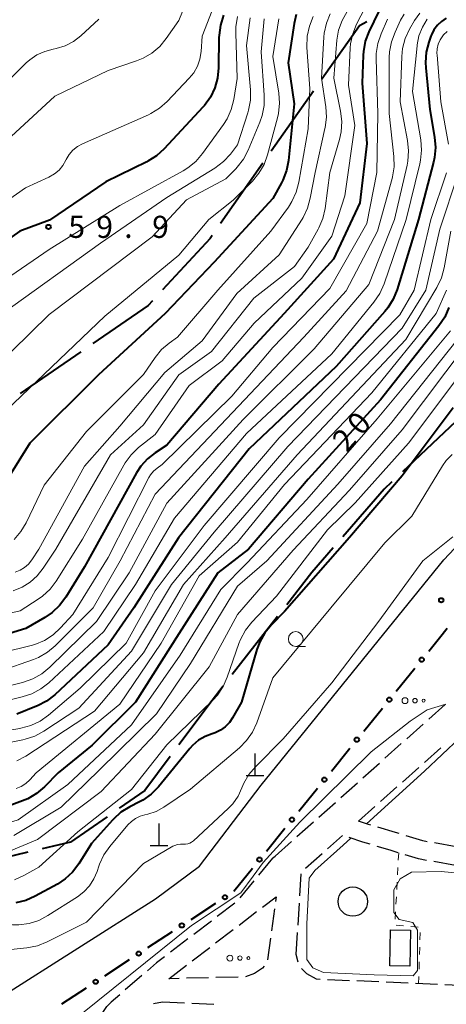
# Model space of a CAD drawing. Units: metres. Extents: x -78000 to -75998, y 34500 to 36000.
# Drawn here: x -77378 to -77306, y 35446 to 35613 of the extents above; entities that cross this region are included whole.
import ezdxf

# ---------------------------------------------------------------- set-up
doc = ezdxf.new("R2010")
doc.units = ezdxf.units.M
for name, color, linetype, lineweight in [('110600_大字・町・丁目界', 7, 'Continuous', 40), ('210100_道路縁(街区線)', 7, 'Continuous', 30), ('210600_庭園路等', 7, 'Continuous', 30), ('300100_普通建物', 7, 'Continuous', 30), ('420100_墓碑', 7, 'Continuous', 30), ('423100_タンク', 7, 'Continuous', 30), ('613000_さく(未分類)', 7, 'Continuous', 30), ('630100_植生界', 7, 'Continuous', 30), ('632300_芝地', 7, 'Continuous', 13), ('633100_広葉樹林', 7, 'Continuous', 13), ('710100_等高線(計曲線)', 7, 'Continuous', 40), ('710200_等高線(主曲線)', 7, 'Continuous', 13), ('731200_図化機測定による標高点', 7, 'Continuous', 40)]:
    doc.layers.add(name, color=color, linetype=linetype, lineweight=lineweight)
doc.styles.add('Style-WORKING', font='MS Gothic.ttf')

msp = doc.modelspace()

# ---------------------------------------------------------------- linework, layer by layer
at = {"layer": '110600_大字・町・丁目界', "linetype": 'Continuous', "lineweight": 40}
for p, q in [((-77328.082, 35600.813), (-77335.265, 35590.583)), ((-77336.702, 35588.537), (-77343.885, 35578.307)), ((-77367.644, 35556.516), (-77377.947, 35549.437)), ((-77303.879, 35544.704), (-77312.978, 35536.132)), ((-77334.185, 35511.55), (-77341.887, 35501.704))]:
    msp.add_line(p, q, dxfattribs=at)
at = {"layer": '110600_大字・町・丁目界', "linetype": 'Continuous', "lineweight": 40, "flags": 128}
for points in [[(-77319.01, 35612.571), (-77320.29, 35611.91), (-77326.645, 35602.859)], [(-77345.322, 35576.261), (-77345.66, 35575.78), (-77353.747, 35567.034)], [(-77355.444, 35565.198), (-77356.2, 35564.38), (-77365.584, 35557.932)], [(-77314.797, 35534.418), (-77316.09, 35533.2), (-77323.101, 35525.085)], [(-77324.735, 35523.194), (-77328.35, 35519.01), (-77332.645, 35513.519)], [(-77343.427, 35499.735), (-77345.34, 35497.29), (-77350.961, 35489.761)], [(-77352.456, 35487.758), (-77356.74, 35482.02), (-77361.125, 35478.973)], [(-77363.178, 35477.547), (-77369.42, 35473.21), (-77374.187, 35472.081)], [(-77376.62, 35471.505), (-77385.76, 35469.34), (-77388.57, 35468.013)]]:
    msp.add_lwpolyline(points, dxfattribs=at)
at = {"layer": '210100_道路縁(街区線)', "linetype": 'Continuous', "lineweight": 30, "flags": 128}
msp.add_lwpolyline([(-77596.56, 35417.55), (-77589.77, 35415.3), (-77563.59, 35406.88), (-77545.28, 35402.31), (-77522.82, 35399.46), (-77502.9, 35399.34), (-77496.04, 35400.6), (-77469.24, 35407.52), (-77416.04, 35423.58), (-77381.42, 35446.86), (-77354.92, 35463.57), (-77347.49, 35469.14), (-77336.98, 35482.88), (-77305.96, 35521.19), (-77291.67, 35536.33), (-77282.06, 35539.88), (-77280.6, 35537.55), (-77226.54, 35565.07), (-77214.33, 35568.76), (-77143.82, 35584.48), (-77145.99, 35534.07), (-77122.2, 35533.71)], dxfattribs=at)
at = {"layer": '210600_庭園路等', "linetype": 'Continuous', "lineweight": 30}
for p, q in [((-77308.494, 35494.119), (-77305.694, 35496.613)), ((-77312.228, 35490.794), (-77309.428, 35493.288)), ((-77315.962, 35487.468), (-77313.161, 35489.962)), ((-77309.239, 35486.757), (-77306.439, 35489.252)), ((-77319.695, 35484.142), (-77316.895, 35486.637)), ((-77312.973, 35483.432), (-77310.173, 35485.926)), ((-77323.429, 35480.817), (-77320.629, 35483.311)), ((-77316.706, 35480.106), (-77313.906, 35482.6)), ((-77327.163, 35477.491), (-77324.362, 35479.985)), ((-77320.44, 35476.78), (-77317.64, 35479.274)), ((-77330.896, 35474.166), (-77328.096, 35476.66)), ((-77325.693, 35472.112), (-77323.16, 35474.37)), ((-77334.63, 35470.84), (-77331.83, 35473.334)), ((-77303.822, 35472.412), (-77307.512, 35473.08)), ((-77335.03, 35470.49), (-77337.433, 35467.611)), ((-77335.03, 35470.49), (-77334.63, 35470.84)), ((-77329.426, 35468.785), (-77326.627, 35471.28)), ((-77303.946, 35469.243), (-77307.636, 35469.91)), ((-77330.406, 35464.121), (-77330.176, 35467.864)), ((-77338.234, 35466.652), (-77340.638, 35463.773)), ((-77341.46, 35462.836), (-77344.446, 35460.568)), ((-77330.713, 35459.131), (-77330.483, 35462.874)), ((-77340.749, 35459.147), (-77337.771, 35461.426)), ((-77334.735, 35461.897), (-77335.231, 35458.18)), ((-77345.442, 35459.811), (-77348.428, 35457.543)), ((-77344.719, 35456.108), (-77341.741, 35458.387)), ((-77335.396, 35456.941), (-77335.891, 35453.224)), ((-77331.02, 35454.14), (-77330.79, 35457.883)), ((-77349.423, 35456.787), (-77352.409, 35454.518)), ((-77348.69, 35453.069), (-77345.712, 35455.348)), ((-77330.69, 35452.819), (-77331.02, 35454.14)), ((-77352.66, 35450.03), (-77349.682, 35452.309)), ((-77357.253, 35450.574), (-77360.089, 35448.121)), ((-77340.918, 35450.294), (-77344.667, 35450.21)), ((-77350.916, 35450.069), (-77352.66, 35450.03)), ((-77345.917, 35450.182), (-77349.666, 35450.097)), ((-77321.983, 35449.693), (-77325.73, 35449.858)), ((-77316.988, 35449.472), (-77320.735, 35449.638)), ((-77311.993, 35449.252), (-77315.739, 35449.417)), ((-77306.998, 35449.032), (-77310.744, 35449.197)), ((-77302.003, 35448.811), (-77305.749, 35448.977)), ((-77361.035, 35447.303), (-77362.46, 35446.07)), ((-77355.257, 35445.82), (-77353.76, 35446.1)), ((-77353.76, 35446.1), (-77350.014, 35445.934)), ((-77348.765, 35445.879), (-77345.019, 35445.714))]:
    msp.add_line(p, q, dxfattribs=at)
at = {"layer": '210600_庭園路等', "linetype": 'Continuous', "lineweight": 30, "flags": 128}
for points in [[(-77318.336, 35476.108), (-77318.74, 35476.23), (-77320.44, 35476.78)], [(-77313.548, 35474.665), (-77314.16, 35474.85), (-77317.139, 35475.748)], [(-77318.476, 35472.867), (-77319.68, 35473.23), (-77322.049, 35474.006)], [(-77308.742, 35473.303), (-77309.5, 35473.44), (-77312.352, 35474.303)], [(-77313.69, 35471.423), (-77315.07, 35471.84), (-77317.28, 35472.506)], [(-77308.866, 35470.132), (-77310.24, 35470.38), (-77312.493, 35471.061)], [(-77336.778, 35462.186), (-77334.46, 35463.96), (-77334.57, 35463.136)], [(-77353.405, 35453.762), (-77354.75, 35452.74), (-77356.308, 35451.392)], [(-77336.45, 35452.167), (-77336.78, 35451.8), (-77338.13, 35450.92), (-77339.675, 35450.355)], [(-77326.978, 35449.913), (-77327.59, 35449.94), (-77329.2, 35450.83), (-77330.101, 35451.765)], [(-77364.056, 35443.985), (-77363.68, 35444.64), (-77363.22, 35445.28), (-77362.46, 35446.07)]]:
    msp.add_lwpolyline(points, dxfattribs=at)
at = {"layer": '300100_普通建物', "linetype": 'Continuous', "lineweight": 30}
msp.add_3dface([(-77311.62, 35458.26), (-77311.73, 35452.14), (-77315.13, 35452.2), (-77315.02, 35458.33)], dxfattribs=at)
at = {"layer": '420100_墓碑', "linetype": 'Continuous', "lineweight": 30}
for p, q in [((-77338.03, 35484.55), (-77338.03, 35488.3)), ((-77339.53, 35484.55), (-77336.53, 35484.55)), ((-77354.34, 35472.67), (-77354.34, 35476.42)), ((-77355.84, 35472.67), (-77352.84, 35472.67))]:
    msp.add_line(p, q, dxfattribs=at)
at = {"layer": '423100_タンク', "linetype": 'Continuous', "lineweight": 30}
msp.add_circle((-77321.41, 35463.13), 2.5, dxfattribs=at)
at = {"layer": '613000_さく(未分類)', "linetype": 'Continuous', "lineweight": 40}
for p, q in [((-77314.02, 35498.88), (-77310.868, 35502.761)), ((-77319.537, 35492.088), (-77316.385, 35495.969)), ((-77325.053, 35485.296), (-77321.901, 35489.177)), ((-77330.57, 35478.504), (-77327.417, 35482.385)), ((-77336.086, 35471.712), (-77332.934, 35475.593)), ((-77341.603, 35464.92), (-77338.45, 35468.801)), ((-77348.897, 35460.1), (-77344.71, 35462.834)), ((-77356.222, 35455.315), (-77352.036, 35458.049)), ((-77363.548, 35450.53), (-77359.362, 35453.264)), ((-77370.874, 35445.745), (-77366.688, 35448.479))]:
    msp.add_line(p, q, dxfattribs=at)
at = {"layer": '613000_さく(未分類)', "linetype": 'Continuous', "lineweight": 40, "flags": 128}
msp.add_lwpolyline([(-77308.504, 35505.672), (-77306.67, 35507.93), (-77305.355, 35509.556)], dxfattribs=at)
at = {"layer": '613000_さく(未分類)', "linetype": 'Continuous', "lineweight": 40}
for centre in [(-77309.686, 35504.217), (-77315.203, 35497.425), (-77320.719, 35490.632), (-77326.235, 35483.84), (-77331.752, 35477.048), (-77337.268, 35470.256), (-77343.141, 35463.859), (-77350.466, 35459.074), (-77357.792, 35454.29), (-77365.118, 35449.505)]:
    msp.add_circle(centre, 0.375, dxfattribs=at)
at = {"layer": '630100_植生界', "linetype": 'Continuous', "lineweight": 13}
for p, q in [((-77313.61, 35471.4), (-77313.675, 35470.152)), ((-77313.74, 35468.903), (-77313.805, 35467.655)), ((-77313.871, 35466.407), (-77313.936, 35465.158)), ((-77314.001, 35463.91), (-77314.066, 35462.662)), ((-77314.131, 35461.414), (-77314.196, 35460.165)), ((-77314.027, 35459.121), (-77312.782, 35459.018)), ((-77311.536, 35458.914), (-77310.29, 35458.81)), ((-77309.958, 35457.892), (-77309.997, 35456.643)), ((-77310.036, 35455.393), (-77310.075, 35454.144)), ((-77310.114, 35452.895), (-77310.153, 35451.645)), ((-77310.192, 35450.396), (-77310.23, 35449.17))]:
    msp.add_line(p, q, dxfattribs=at)
at = {"layer": '632300_芝地', "linetype": 'Continuous', "lineweight": 13}
for centre, radius in [((-77312.535, 35497.26), 0.5), ((-77310.835, 35497.26), 0.375), ((-77309.385, 35497.26), 0.25), ((-77342.295, 35453.53), 0.5), ((-77340.595, 35453.53), 0.375), ((-77339.145, 35453.53), 0.25)]:
    msp.add_circle(centre, radius, dxfattribs=at)
at = {"layer": '633100_広葉樹林', "linetype": 'Continuous', "lineweight": 13}
msp.add_line((-77331.11, 35506.48), (-77329.443, 35506.48), dxfattribs=at)
msp.add_circle((-77331.11, 35507.73), 1.25, dxfattribs=at)
at = {"layer": '710100_等高線(計曲線)', "linetype": 'Continuous', "lineweight": 40, "flags": 128}
for points, elevation in [([(-77316.06, 35616.31), (-77318.67, 35610.9), (-77319.29, 35609.27), (-77319.61, 35607.56), (-77319.66, 35606.89), (-77319.82, 35602.18), (-77319, 35591.9), (-77320.19, 35581.81), (-77324.71, 35572.27), (-77333.09, 35563), (-77344.17, 35551), (-77353, 35540.64), (-77355, 35539.35), (-77356.3, 35538.34), (-77357.41, 35537.12), (-77358.15, 35535.98), (-77367, 35520.01)], 40), ([(-77343.36, 35613.69), (-77343.9, 35612.03), (-77344.14, 35610.3), (-77344.16, 35609.89), (-77344.21, 35604.76), (-77344.38, 35603.02), (-77344.85, 35601.34), (-77345.61, 35599.77), (-77346.62, 35598.35), (-77346.9, 35598.05), (-77353.48, 35590.98), (-77354.77, 35589.82), (-77356.25, 35588.89), (-77356.42, 35588.81), (-77363.41, 35585.41), (-77372.98, 35578.89), (-77378, 35576.99), (-77388.53, 35569.59), (-77390.52, 35566.93)], 60), ([(-77331.04, 35613.79), (-77331.38, 35612.31), (-77332.37, 35605.63), (-77331.37, 35598.63), (-77332.34, 35589.04), (-77332.67, 35587.32), (-77333.28, 35585.69), (-77333.53, 35585.21), (-77335, 35582.56), (-77345, 35571.74), (-77353.3, 35563), (-77364.61, 35552.61), (-77376.3, 35541), (-77381.67, 35532.43)], 50), ([(-77305.52, 35613.17), (-77306.33, 35612.64), (-77307.04, 35611.98), (-77307.62, 35611.2), (-77308.05, 35610.34), (-77308.12, 35610.15), (-77308.49, 35609.11), (-77308.93, 35607.43), (-77309.07, 35605.69), (-77309.02, 35604.77), (-77308.32, 35597.68), (-77307.52, 35592.97), (-77307.37, 35591.23), (-77307.54, 35589.5), (-77307.7, 35588.76), (-77310.25, 35579), (-77313.89, 35567.09), (-77314.54, 35565.47), (-77315.46, 35563.99), (-77315.97, 35563.37), (-77324.23, 35554.04), (-77339.01, 35540.01), (-77351.06, 35524.94), (-77358.6, 35513), (-77363, 35506.73), (-77372.08, 35498.27), (-77373.45, 35497.2), (-77374.99, 35496.38), (-77375.17, 35496.31), (-77378.5, 35494.97)], 30), ([(-77305.09, 35564.03), (-77305.77, 35562.43), (-77306.76, 35560.91), (-77316.69, 35548.35), (-77329, 35534.89), (-77339.12, 35523), (-77344.33, 35519), (-77351, 35508.59), (-77358.34, 35497), (-77365.7, 35489.7), (-77371.5, 35485), (-77373.82, 35482.62), (-77375.15, 35481.48), (-77376.65, 35480.59), (-77377.53, 35480.22), (-77387, 35476.74), (-77397.61, 35475.78), (-77402.01, 35475.97), (-77421, 35473.05), (-77428.24, 35471), (-77437, 35465.4), (-77447.23, 35456.77), (-77457.41, 35448.95), (-77470.33, 35435.67)], 20), ([(-77304.34, 35547), (-77313, 35535.43), (-77321.98, 35525), (-77333, 35512.4), (-77335.23, 35510.13), (-77336.35, 35508.79), (-77337.21, 35507.27), (-77337.71, 35505.93), (-77340.34, 35497), (-77341.83, 35494.36), (-77342.39, 35493.53), (-77343.09, 35492.81), (-77343.9, 35492.23), (-77344.8, 35491.8), (-77345.31, 35491.63), (-77346.53, 35491.18), (-77347.66, 35490.52), (-77348.66, 35489.67), (-77349.13, 35489.15), (-77354.45, 35482.63), (-77355.67, 35481.39), (-77357.09, 35480.37), (-77357.67, 35480.05), (-77359.33, 35479.21), (-77360.81, 35478.29), (-77362.11, 35477.12), (-77362.25, 35476.96), (-77365.8, 35473), (-77367.98, 35469.54), (-77369.03, 35468.15), (-77370.31, 35466.97), (-77371.62, 35466.11), (-77375.41, 35464.02), (-77377, 35463.32), (-77378.69, 35462.9)], 10), ([(-77367, 35520.01), (-77370.2, 35514.82), (-77371.24, 35513.42), (-77372.51, 35512.23), (-77373.78, 35511.37), (-77377, 35509.54), (-77386.29, 35506.67)], 40)]:
    msp.add_lwpolyline(points, dxfattribs=dict(at, elevation=elevation))
at = {"layer": '710200_等高線(主曲線)', "linetype": 'Continuous', "lineweight": 13, "flags": 128}
for points, elevation in [([(-77340.61, 35626.61), (-77347, 35610.13), (-77347.19, 35607.52), (-77347.4, 35606.25), (-77347.82, 35605.04), (-77348.45, 35603.93), (-77349.2, 35603), (-77352.94, 35599.06), (-77354.25, 35597.91), (-77355.74, 35597), (-77356.16, 35596.8), (-77367.35, 35591.87), (-77368.21, 35591.39), (-77368.98, 35590.78), (-77369.62, 35590.04), (-77370.13, 35589.19), (-77370.2, 35589.05), (-77370.7, 35588.18), (-77371.34, 35587.4), (-77372.1, 35586.75), (-77373.05, 35586.21), (-77377.06, 35584.38), (-77384.75, 35578.97)], 62), ([(-77345.4, 35626.47), (-77351, 35612.77), (-77353.11, 35609.73), (-77354.22, 35608.39), (-77355.55, 35607.26), (-77357.06, 35606.38), (-77358.15, 35605.95), (-77363, 35604.32), (-77372.08, 35599.92), (-77380.2, 35592.39)], 64), ([(-77318.55, 35616.5), (-77320.76, 35612.17), (-77321.41, 35610.56), (-77321.78, 35608.85), (-77321.84, 35608.13), (-77322.16, 35601.84), (-77321.04, 35594.96), (-77322.75, 35583), (-77325, 35576.16), (-77330.05, 35569), (-77338.2, 35561.4), (-77343.59, 35555), (-77349.2, 35550.8), (-77355, 35542.48), (-77357.82, 35540.24), (-77359.09, 35539.04), (-77360.12, 35537.64), (-77360.35, 35537.25), (-77367.33, 35524.67), (-77371.82, 35517.57), (-77372.87, 35516.19), (-77374.16, 35515), (-77374.86, 35514.51), (-77377.92, 35512.54), (-77391, 35509.55)], 42), ([(-77322.38, 35614.3), (-77323.24, 35612.78), (-77323.82, 35611.14), (-77324.1, 35609.48), (-77324.66, 35603), (-77323.5, 35597.39), (-77323.3, 35595.66), (-77323.4, 35593.91), (-77323.69, 35592.59), (-77325.3, 35587), (-77326.12, 35580.89), (-77326.5, 35579.19), (-77327.18, 35577.58), (-77327.3, 35577.34), (-77329, 35574.31), (-77331.31, 35571), (-77338.21, 35565.61)], 44), ([(-77364.57, 35613), (-77367.64, 35610.19), (-77368.9, 35609.23), (-77370.3, 35608.5), (-77371.82, 35608.02), (-77372.32, 35607.93), (-77373.75, 35607.56), (-77375.1, 35606.96), (-77376.32, 35606.13), (-77376.93, 35605.58), (-77385.58, 35597), (-77393.53, 35589), (-77395.67, 35585.14), (-77396.6, 35583.76), (-77397.75, 35582.57), (-77399.09, 35581.6), (-77400.58, 35580.87), (-77402.15, 35580.42), (-77410.16, 35578.85), (-77411.89, 35578.66)], 66), ([(-77341.02, 35613.45), (-77341.29, 35611.73), (-77341.31, 35610.7), (-77341.06, 35602.94), (-77341.64, 35599.37), (-77342.07, 35597.68), (-77342.79, 35596.09), (-77343.4, 35595.13), (-77346.96, 35590.19), (-77348.1, 35588.87), (-77349.45, 35587.77), (-77350.27, 35587.27), (-77361, 35581.39), (-77373, 35573.87), (-77387, 35564.32)], 58), ([(-77336.45, 35613.09), (-77337, 35607.48), (-77336.46, 35600.1), (-77336.49, 35598.36), (-77336.81, 35596.64), (-77337.21, 35595.5), (-77339.19, 35590.8), (-77340, 35589.25), (-77341.07, 35587.88), (-77341.31, 35587.62), (-77343, 35585.92), (-77349.69, 35582.31), (-77355.49, 35576.03), (-77373, 35562.85), (-77385.83, 35550.35)], 54), ([(-77310.02, 35614.05), (-77310.9, 35612.77), (-77311.75, 35611.3), (-77312.49, 35609.72), (-77312.95, 35608.04), (-77313.09, 35606.66), (-77313.38, 35599), (-77312.1, 35592.39), (-77311.92, 35590.66), (-77312.04, 35588.92), (-77312.17, 35588.24), (-77314.31, 35579), (-77318.7, 35567.96), (-77327.97, 35557), (-77340.02, 35545.02), (-77353, 35530.8), (-77359.4, 35519), (-77365, 35510.7), (-77372.91, 35502.93), (-77374.26, 35501.82), (-77375.77, 35500.96), (-77377.54, 35500.35), (-77383.05, 35499)], 34), ([(-77334, 35613.06), (-77335, 35606.71), (-77333.99, 35600.48), (-77333.86, 35598.74), (-77334.04, 35597.01), (-77334.2, 35596.28), (-77335.89, 35589.99), (-77336.49, 35588.36), (-77337.36, 35586.85), (-77338.48, 35585.52), (-77341.73, 35582.27), (-77345.9, 35579), (-77350.99, 35572.96), (-77363.58, 35562.57), (-77383, 35544.04)], 52), ([(-77312.68, 35613.9), (-77313.28, 35612.83), (-77314.23, 35610.84), (-77314.85, 35609.2), (-77315.17, 35607.49), (-77315.21, 35606.51), (-77315.21, 35597), (-77314.41, 35589.7), (-77314.37, 35587.95), (-77314.64, 35586.23), (-77314.71, 35585.95), (-77317.19, 35577), (-77322.54, 35566.86), (-77329.72, 35559), (-77341.85, 35546.23), (-77355, 35532.33), (-77360.95, 35521), (-77365.52, 35513), (-77371.98, 35506.59), (-77373.32, 35505.47), (-77374.83, 35504.6), (-77375.7, 35504.25), (-77381.18, 35502.32)], 36), ([(-77338.87, 35613.23), (-77339.46, 35608.54), (-77338.82, 35601), (-77338.82, 35599.26), (-77339.13, 35597.54), (-77339.26, 35597.09), (-77341, 35591.68), (-77342.21, 35590.11), (-77343.39, 35588.83), (-77344.87, 35587.72), (-77353, 35582.72), (-77364.28, 35575), (-77381, 35562.97)], 56), ([(-77328.13, 35613.46), (-77328.78, 35611.85), (-77329.15, 35610.15), (-77329.2, 35608.24), (-77328.74, 35601.26), (-77329, 35594.42), (-77330.57, 35585.31), (-77331.02, 35583.62), (-77331.75, 35582.04), (-77332.35, 35581.11), (-77335.35, 35577), (-77344.36, 35567), (-77351.18, 35559), (-77352.61, 35558), (-77353.9, 35556.91), (-77355.02, 35555.57), (-77357, 35552.69), (-77366.66, 35543), (-77373.89, 35533.89), (-77376.94, 35527.49), (-77377.83, 35525.99), (-77378.96, 35524.66)], 48), ([(-77325.24, 35613.94), (-77325.9, 35612.33), (-77326.26, 35610.63), (-77326.32, 35609.97), (-77326.74, 35603), (-77326.01, 35598.11), (-77325.9, 35596.37), (-77326.1, 35594.64), (-77326.14, 35594.44), (-77327.81, 35587), (-77328.64, 35582.59), (-77329.11, 35580.91), (-77329.87, 35579.34), (-77330.04, 35579.06), (-77333.9, 35573), (-77341.12, 35566.4), (-77347, 35558.39), (-77353.33, 35553), (-77361, 35543.87), (-77367, 35537.09), (-77374.77, 35523), (-77375.97, 35521.18), (-77376.53, 35520.47), (-77377.2, 35519.88), (-77377.97, 35519.4), (-77378.81, 35519.07)], 46), ([(-77315.51, 35613.03), (-77316.59, 35610.56), (-77317.15, 35608.9), (-77317.41, 35607.18), (-77317.43, 35606.29), (-77317.18, 35597), (-77317.3, 35587), (-77319, 35578.34), (-77325.29, 35567.29), (-77335, 35557.23), (-77341.98, 35549), (-77353.8, 35537.4), (-77354.68, 35536.76), (-77355.28, 35536.23), (-77355.78, 35535.6), (-77356.05, 35535.14)], 38), ([(-77308.76, 35613), (-77309.58, 35611.67), (-77310.16, 35610.22), (-77310.48, 35608.69), (-77310.49, 35608.52), (-77311.26, 35600.74), (-77309.86, 35592.53), (-77309.72, 35590.79), (-77309.88, 35589.06), (-77310.01, 35588.47), (-77312.33, 35579), (-77316.08, 35568.04), (-77316.79, 35566.45), (-77317.81, 35564.94), (-77325, 35556.18), (-77339.5, 35542.64)], 32), ([(-77305.39, 35610.91), (-77305.97, 35610.35), (-77306.12, 35610.17), (-77306.56, 35609.51), (-77306.88, 35608.78), (-77307.06, 35608.01), (-77307.11, 35607.21), (-77307.09, 35606.95), (-77306.42, 35599), (-77305.15, 35591.77)], 28), ([(-77303.51, 35586.73), (-77306.63, 35577.37), (-77309.02, 35567), (-77313, 35560.52), (-77332.43, 35540.43), (-77345, 35525.86), (-77352.24, 35517), (-77359, 35505.64), (-77367.97, 35495.99), (-77373.93, 35492.07), (-77375.47, 35491.25), (-77377.12, 35490.7), (-77377.48, 35490.62), (-77387, 35488.72), (-77397.81, 35484.19), (-77413.09, 35482.71), (-77429.7, 35478.3), (-77437, 35475.32), (-77451.88, 35463.38), (-77469.79, 35443.39)], 26), ([(-77305.5, 35586.9), (-77308.12, 35579), (-77310.98, 35567), (-77313.41, 35562.79), (-77333.93, 35541.93), (-77346.7, 35527), (-77355, 35515.91), (-77359.93, 35507), (-77367.76, 35499.38), (-77373.14, 35494.8), (-77374.56, 35493.79), (-77376.14, 35493.04), (-77377.82, 35492.58), (-77377.99, 35492.55), (-77381.17, 35492.03)], 28), ([(-77304.74, 35577), (-77305.86, 35570.78), (-77306.32, 35569.09), (-77307.11, 35567.45), (-77312.37, 35558.6), (-77330.86, 35539), (-77343.08, 35524.92), (-77350.21, 35517), (-77357, 35505.37), (-77365.31, 35495.46), (-77377, 35487.83), (-77378.49, 35487.03)], 24), ([(-77305.49, 35567), (-77307.24, 35563), (-77318.16, 35549.53), (-77332.99, 35534), (-77341, 35524.18), (-77347.55, 35518.45), (-77354, 35507), (-77361, 35496.65), (-77375.2, 35485), (-77376.28, 35483.82), (-77376.97, 35483.19), (-77377.75, 35482.69), (-77378.61, 35482.33)], 22), ([(-77338.21, 35565.61), (-77345.43, 35556.57), (-77351, 35552.6), (-77357, 35544.14), (-77362.59, 35539), (-77371.9, 35523), (-77374.03, 35519.74), (-77375.03, 35518.47), (-77376.24, 35517.38), (-77377.62, 35516.53), (-77379.12, 35515.92)], 44), ([(-77304.81, 35560.08), (-77317.24, 35545.12), (-77329.22, 35531.45), (-77339.34, 35520.66), (-77343.85, 35516.15), (-77350.73, 35505), (-77359, 35493.16), (-77369.83, 35483), (-77378.3, 35477), (-77389, 35473.73), (-77396.45, 35473.55), (-77411, 35472.33), (-77421.15, 35470.85), (-77431, 35465.91), (-77441.57, 35456.43), (-77446.9, 35453), (-77457, 35445.66), (-77468.89, 35433), (-77475.14, 35429.27), (-77496.03, 35423.97)], 18), ([(-77301.95, 35557.95), (-77313, 35543.26), (-77321.97, 35533), (-77331.56, 35522.81), (-77341, 35511.92), (-77345.81, 35503), (-77355, 35491.58), (-77364.17, 35481.83), (-77375, 35473.66), (-77380.54, 35471.36)], 14), ([(-77303.65, 35558.53), (-77315, 35544.29), (-77323.95, 35534.05), (-77336.02, 35521), (-77341, 35516.68), (-77349, 35503.56), (-77354.78, 35495), (-77364.53, 35485.47), (-77371, 35479.14), (-77379, 35474.36)], 16), ([(-77304.09, 35551.46), (-77311.95, 35541), (-77321, 35530.87), (-77325.7, 35526.3), (-77334.4, 35515), (-77338.59, 35510.57), (-77339.67, 35509.21), (-77340.5, 35507.67), (-77340.78, 35506.96), (-77342.74, 35501.25), (-77343.45, 35499.66), (-77344.43, 35498.21), (-77345.22, 35497.34), (-77353, 35489.77), (-77359, 35482.19), (-77368.16, 35475), (-77374.79, 35469), (-77377.31, 35467.56), (-77378.89, 35466.83)], 12), ([(-77339.5, 35542.64), (-77351.74, 35528.26), (-77358.36, 35517), (-77363.73, 35509), (-77373.06, 35500.31), (-77374.43, 35499.24), (-77375.97, 35498.42), (-77377.59, 35497.89), (-77381.24, 35497.03)], 32), ([(-77363.71, 35471.09), (-77362.71, 35472.51), (-77359.62, 35476.17), (-77359.05, 35476.75), (-77358.35, 35477.24), (-77357.57, 35477.61), (-77356.74, 35477.84), (-77356.23, 35477.95), (-77354.83, 35478.43), (-77353.53, 35479.15), (-77349, 35482.2), (-77340.68, 35489.27), (-77339.46, 35490.5), (-77338.47, 35491.93), (-77337.74, 35493.51), (-77335, 35501.14), (-77325.17, 35513), (-77315.94, 35524.06), (-77311.39, 35528.61), (-77306.19, 35537.13), (-77305.52, 35538.06), (-77304.51, 35539.1)], 8), ([(-77356.05, 35535.14), (-77363, 35521.6), (-77369, 35511.88), (-77371.07, 35509.61), (-77372.35, 35508.43), (-77373.82, 35507.49), (-77375.43, 35506.82), (-77376.07, 35506.63), (-77386.01, 35504.19)], 38), ([(-77381.76, 35454.75), (-77376.81, 35455.26), (-77374.99, 35455.63), (-77373.37, 35456.27), (-77366.69, 35459.63), (-77357, 35469.62), (-77351.97, 35472.52), (-77351.68, 35472.67), (-77351.19, 35472.83), (-77350.69, 35472.9), (-77350.18, 35472.89), (-77349.83, 35472.88), (-77349.47, 35472.93), (-77349.12, 35473.04), (-77348.8, 35473.21), (-77348.51, 35473.44), (-77342.59, 35478.93), (-77341.82, 35479.74), (-77340.92, 35481.02), (-77340.25, 35482.45), (-77339.93, 35483.23), (-77339.07, 35484.72), (-77337.97, 35486.03), (-77333.22, 35490.78), (-77325, 35500.27), (-77317, 35510.76), (-77309.5, 35521), (-77304.38, 35525.07)], 6), ([(-77369.94, 35442.06), (-77348.81, 35459.06), (-77340.45, 35464.64), (-77338.34, 35467.46), (-77336.64, 35469.74), (-77330.39, 35476.61), (-77318.31, 35488.54), (-77311.68, 35493.79), (-77308.75, 35495.71), (-77305.62, 35496.68)], 4), ([(-77302.35, 35492.9), (-77303.19, 35490.96), (-77309.21, 35485.28), (-77319.08, 35476.34)], 4), ([(-77321.77, 35473.91), (-77323.07, 35472.73), (-77327.89, 35468.41), (-77328.8, 35467.1), (-77329.2, 35459.32), (-77329.2, 35453.3), (-77328.2, 35451.89), (-77326.39, 35451.09), (-77317.75, 35450.68), (-77311.12, 35450.53), (-77310.42, 35451.44), (-77310.42, 35458.27), (-77311.22, 35459.57), (-77313.53, 35460.07), (-77314.44, 35461.28), (-77314.46, 35465.13), (-77313.33, 35467), (-77311.42, 35468.11), (-77306.41, 35468.22), (-77296.44, 35467.27)], 4), ([(-77425, 35442.41), (-77415.2, 35447.67), (-77414.1, 35448.38), (-77413.04, 35449.35), (-77412.16, 35450.49), (-77411, 35452.29), (-77407, 35455.48), (-77397.91, 35459.36), (-77396.77, 35459.76), (-77395.06, 35460.1), (-77393.32, 35460.14), (-77379.26, 35459.2), (-77378.16, 35459.19), (-77376.44, 35459.41), (-77374.77, 35459.94), (-77373.23, 35460.74), (-77368.19, 35463.95), (-77367.11, 35464.77), (-77366.16, 35465.79), (-77365.41, 35466.97), (-77364.87, 35468.25), (-77364.59, 35469.12), (-77364.45, 35469.51), (-77363.71, 35471.09)], 8)]:
    msp.add_lwpolyline(points, dxfattribs=dict(at, elevation=elevation))
at = {"layer": '731200_図化機測定による標高点', "linetype": 'Continuous', "lineweight": 40}
for centre in [(-77373.13, 35577.74, 59.97), (-77306.38, 35514.32, 4.59)]:
    msp.add_circle(centre, 0.375, dxfattribs=at)

# ---------------------------------------------------------------- texts
at = {"layer": '710100_等高線(計曲線)', "linetype": 'Continuous', "lineweight": 40, "style": 'Style-WORKING'}
for s, p in [('0', (-77319.921, 35542.077, -9.999)), ('2', (-77322.43, 35539.29, -9.999))]:
    msp.add_text(s, height=3.75, rotation=48, dxfattribs=at).set_placement(p)
at = {"layer": '731200_図化機測定による標高点', "linetype": 'Continuous', "lineweight": 40, "style": 'Style-WORKING'}
for s, p in [('5', (-77369.76, 35575.87, -9.999)), ('9', (-77365.01, 35575.87, -9.999)), ('9', (-77355.51, 35575.87, -9.999)), ('.', (-77360.26, 35575.87, -9.999))]:
    msp.add_text(s, height=3.75, dxfattribs=at).set_placement(p)

doc.saveas('drawing.dxf')
